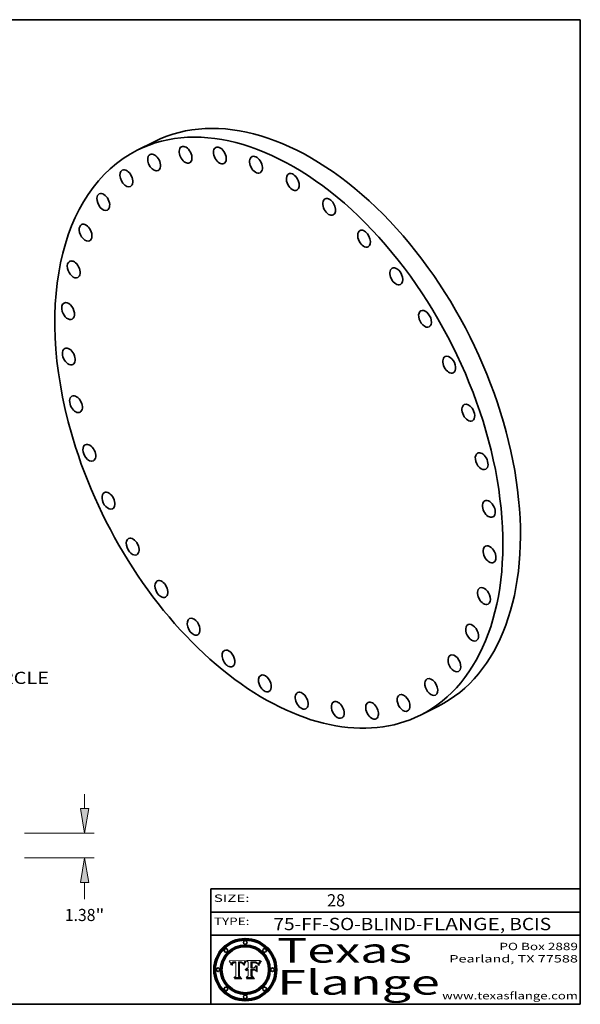
# Model space of a CAD drawing. Extents: x 0 to 10.8, y 0 to 8.2.
# Drawn here: x 6.2 to 10.8, y 0.2 to 8.2 of the extents above; entities that cross this region are included whole.
import ezdxf
from ezdxf.enums import TextEntityAlignment as Align

# ---------------------------------------------------------------- set-up
doc = ezdxf.new("R2010")
doc.units = 0
doc.header["$MEASUREMENT"] = 0
doc.layers.get('0').update_dxf_attribs({"lineweight": 13})
doc.layers.add('1', color=7, linetype='Continuous', lineweight=13)
doc.styles.get("Standard").update_dxf_attribs({"font": 'isocp.shx'})

# ---------------------------------------------------------------- blocks, each defined once
blk = doc.blocks.new('BLOCK1')
at = {"color": 7, "lineweight": 13, "ltscale": 0.03937}
for s, p, p2 in [('75-FF-SO-BLIND', (8.259048, 0.852291), (9.415999, 0.852291)), ('-', (9.417523, 0.852291), (9.465211, 0.852291)), ('FLANGE', (9.466734, 0.852291), (10.096753, 0.852291)), ('BCIS', (10.17358, 0.852291), (10.513267, 0.852291)), (', ', (10.098277, 0.852291), (10.172055, 0.852291))]:
    blk.add_text(s, height=0.1, dxfattribs=at).set_placement(p, p2, align=Align.FIT)
blk = doc.blocks.new('BLOCK2')
at = {"color": 7, "lineweight": 13, "ltscale": 0.03937}
blk.add_text('28', height=0.1, dxfattribs=at).set_placement((8.694115, 1.044883), (8.840148, 1.044883), align=Align.FIT)
blk = doc.blocks.new('BLOCK3')
at = {"color": 7, "lineweight": 13, "ltscale": 0.03937}
for s, p, p2 in [('PO Box 2889', (10.093103, 0.689966), (10.730818, 0.689966)), ('Pearland, TX 77588', (9.686702, 0.589966), (10.730818, 0.589966)), ('www.texasflange.com', (9.628644, 0.289966), (10.730818, 0.289966))]:
    blk.add_text(s, height=0.06, dxfattribs=at).set_placement(p, p2, align=Align.FIT)
blk = doc.blocks.new('BLOCK4')
at = {"color": 7, "lineweight": 13, "ltscale": 0.03937}
for s, p, p2 in [('Texas', (8.289209, 0.587871), (9.383692, 0.587871)), ('Flange', (8.289209, 0.327871), (9.608945, 0.327871))]:
    blk.add_text(s, height=0.2, dxfattribs=at).set_placement(p, p2, align=Align.FIT)
blk = doc.blocks.new('BLOCK5')
at = {"color": 7, "lineweight": 5, "ltscale": 0.00324}
blk.add_line((8.029831, 0.605292), (7.900255, 0.604209), dxfattribs=at)
at = {"color": 7, "lineweight": 5, "ltscale": 0.000103}
blk.add_line((7.900255, 0.604209), (7.902151, 0.600546), dxfattribs=at)
at = {"color": 7, "lineweight": 5, "ltscale": 0.0001}
blk.add_line((7.902151, 0.600546), (7.903945, 0.596951), dxfattribs=at)
at = {"color": 7, "lineweight": 5, "ltscale": 9.8e-05}
blk.add_line((7.903945, 0.596951), (7.905638, 0.593424), dxfattribs=at)
at = {"color": 7, "lineweight": 5, "ltscale": 9.5e-05}
for p, q in [((7.905638, 0.593424), (7.907229, 0.589967)), ((7.913659, 0.573722), (7.915938, 0.570681))]:
    blk.add_line(p, q, dxfattribs=at)
at = {"color": 7, "lineweight": 5, "ltscale": 9.3e-05}
blk.add_line((7.907229, 0.589967), (7.908719, 0.58658), dxfattribs=at)
at = {"color": 7, "lineweight": 5, "ltscale": 9e-05}
blk.add_line((7.908719, 0.58658), (7.910106, 0.583262), dxfattribs=at)
at = {"color": 7, "lineweight": 5, "ltscale": 8.7e-05}
blk.add_line((7.910106, 0.583262), (7.911392, 0.580013), dxfattribs=at)
at = {"color": 7, "lineweight": 5, "ltscale": 8.5e-05}
blk.add_line((7.911392, 0.580013), (7.912577, 0.576833), dxfattribs=at)
at = {"color": 7, "lineweight": 5, "ltscale": 8.2e-05}
blk.add_line((7.912577, 0.576833), (7.913659, 0.573722), dxfattribs=at)
at = {"color": 7, "lineweight": 5, "ltscale": 6.6e-05}
blk.add_line((7.915938, 0.570681), (7.916123, 0.573306), dxfattribs=at)
at = {"color": 7, "lineweight": 5, "ltscale": 6.2e-05}
for p, q in [((7.916123, 0.573306), (7.916418, 0.575775)), ((7.921734, 0.569565), (7.921454, 0.567111)), ((8.011871, 0.576531), (8.012525, 0.574142))]:
    blk.add_line(p, q, dxfattribs=at)
at = {"color": 7, "lineweight": 5, "ltscale": 5.9e-05}
for p, q in [((7.916418, 0.575775), (7.916824, 0.578087)), ((8.011163, 0.578771), (8.011871, 0.576531))]:
    blk.add_line(p, q, dxfattribs=at)
at = {"color": 7, "lineweight": 5, "ltscale": 5.5e-05}
for p, q in [((7.916824, 0.578087), (7.917339, 0.580242)), ((7.922543, 0.574013), (7.922096, 0.571866)), ((7.951177, 0.595142), (7.953361, 0.594908)), ((7.988236, 0.595943), (7.990431, 0.595799))]:
    blk.add_line(p, q, dxfattribs=at)
at = {"color": 7, "lineweight": 5, "ltscale": 5.2e-05}
for p, q in [((7.917339, 0.580242), (7.917966, 0.58224)), ((7.923073, 0.576006), (7.922543, 0.574013)), ((7.990431, 0.595799), (7.992506, 0.595562)), ((8.014802, 0.574562), (8.015467, 0.576534))]:
    blk.add_line(p, q, dxfattribs=at)
at = {"color": 7, "lineweight": 5, "ltscale": 5e-05}
for p, q in [((7.917966, 0.58224), (7.918703, 0.584081)), ((7.938912, 0.589269), (7.936934, 0.588921)), ((7.94287, 0.595557), (7.944881, 0.595532)), ((8.008726, 0.584579), (8.009591, 0.582795))]:
    blk.add_line(p, q, dxfattribs=at)
at = {"color": 7, "lineweight": 5, "ltscale": 4.7e-05}
for p, q in [((7.918703, 0.584081), (7.919549, 0.585767)), ((7.936934, 0.588921), (7.935095, 0.588473)), ((7.994457, 0.595229), (7.996287, 0.5948)), ((8.007806, 0.586212), (8.008726, 0.584579)), ((8.01683, 0.580272), (8.017528, 0.582038))]:
    blk.add_line(p, q, dxfattribs=at)
at = {"color": 7, "lineweight": 5, "ltscale": 4.5e-05}
for p, q in [((7.919549, 0.585767), (7.920506, 0.587294)), ((7.92513, 0.573132), (7.925573, 0.574872)), ((7.935095, 0.588473), (7.933397, 0.587925)), ((7.937799, 0.586203), (7.939577, 0.586511)), ((7.996287, 0.5948), (7.997995, 0.594276))]:
    blk.add_line(p, q, dxfattribs=at)
at = {"color": 7, "lineweight": 5, "ltscale": 4.3e-05}
for p, q in [((7.920506, 0.587294), (7.921574, 0.588665)), ((7.92516, 0.581064), (7.924381, 0.579533)), ((7.997995, 0.594276), (7.99958, 0.593658)), ((8.018954, 0.58536), (8.019684, 0.586917))]:
    blk.add_line(p, q, dxfattribs=at)
at = {"color": 7, "lineweight": 5, "ltscale": 7e-05}
blk.add_line((7.921454, 0.567111), (7.924266, 0.567111), dxfattribs=at)
at = {"color": 7, "lineweight": 5, "ltscale": 4.2e-05}
for p, q in [((7.921574, 0.588665), (7.922751, 0.58988)), ((7.922751, 0.58988), (7.924063, 0.590958)), ((7.925573, 0.574872), (7.926092, 0.57648)), ((7.933397, 0.587925), (7.931839, 0.587279)), ((7.936151, 0.585809), (7.937799, 0.586203)), ((8.00581, 0.589025), (8.006836, 0.587694)), ((8.019684, 0.586917), (8.020426, 0.588405))]:
    blk.add_line(p, q, dxfattribs=at)
at = {"color": 7, "lineweight": 5, "ltscale": 5.8e-05}
for p, q in [((7.922096, 0.571866), (7.921734, 0.569565)), ((7.985918, 0.595991), (7.988236, 0.595943))]:
    blk.add_line(p, q, dxfattribs=at)
at = {"color": 7, "lineweight": 5, "ltscale": 4.8e-05}
for p, q in [((7.923684, 0.577847), (7.923073, 0.576006)), ((7.924766, 0.571259), (7.92513, 0.573132)), ((7.927152, 0.592775), (7.92893, 0.593513)), ((7.939577, 0.586511), (7.941484, 0.58673))]:
    blk.add_line(p, q, dxfattribs=at)
at = {"color": 7, "lineweight": 5, "ltscale": 4.6e-05}
for p, q in [((7.924381, 0.579533), (7.923684, 0.577847)), ((7.92553, 0.591923), (7.927152, 0.592775)), ((8.017528, 0.582038), (8.018235, 0.583734))]:
    blk.add_line(p, q, dxfattribs=at)
at = {"color": 7, "lineweight": 5, "ltscale": 4.4e-05}
for p, q in [((7.924063, 0.590958), (7.92553, 0.591923)), ((8.006836, 0.587694), (8.007806, 0.586212)), ((8.018235, 0.583734), (8.018954, 0.58536)), ((8.029019, 0.60375), (8.029831, 0.605292))]:
    blk.add_line(p, q, dxfattribs=at)
at = {"color": 7, "lineweight": 5, "ltscale": 5.4e-05}
for p, q in [((7.924266, 0.567111), (7.924478, 0.569252)), ((7.930864, 0.594138), (7.932953, 0.594648)), ((7.943519, 0.58686), (7.945682, 0.586905)), ((7.949034, 0.595323), (7.951177, 0.595142)), ((8.014147, 0.572519), (8.014802, 0.574562))]:
    blk.add_line(p, q, dxfattribs=at)
at = {"color": 7, "lineweight": 5, "ltscale": 5.1e-05}
for p, q in [((7.924478, 0.569252), (7.924766, 0.571259)), ((7.92893, 0.593513), (7.930864, 0.594138)), ((7.941484, 0.58673), (7.943519, 0.58686)), ((7.944881, 0.595532), (7.946936, 0.595454)), ((8.015467, 0.576534), (8.016143, 0.578438))]:
    blk.add_line(p, q, dxfattribs=at)
at = {"color": 7, "lineweight": 5, "ltscale": 4.1e-05}
for p, q in [((7.926023, 0.582444), (7.92516, 0.581064)), ((7.99958, 0.593658), (8.001043, 0.592944))]:
    blk.add_line(p, q, dxfattribs=at)
at = {"color": 7, "lineweight": 5, "ltscale": 3.9e-05}
for p, q in [((7.926968, 0.58367), (7.926023, 0.582444)), ((8.001043, 0.592944), (8.002384, 0.592136))]:
    blk.add_line(p, q, dxfattribs=at)
at = {"color": 7, "lineweight": 5, "ltscale": 7.7e-05}
blk.add_line((7.926092, 0.57648), (7.92736, 0.579297), dxfattribs=at)
at = {"color": 7, "lineweight": 5, "ltscale": 7.4e-05}
blk.add_line((7.929138, 0.585687), (7.926968, 0.58367), dxfattribs=at)
at = {"color": 7, "lineweight": 5, "ltscale": 6.9e-05}
for p, q in [((7.92736, 0.579297), (7.928935, 0.581582)), ((7.930843, 0.583356), (7.93324, 0.584759))]:
    blk.add_line(p, q, dxfattribs=at)
at = {"color": 7, "lineweight": 5, "ltscale": 6.5e-05}
blk.add_line((7.928935, 0.581582), (7.930843, 0.583356), dxfattribs=at)
at = {"color": 7, "lineweight": 5, "ltscale": 3.8e-05}
for p, q in [((7.930418, 0.586532), (7.929138, 0.585687)), ((7.93324, 0.584759), (7.93463, 0.585327)), ((8.002384, 0.592136), (8.003601, 0.591231)), ((8.003601, 0.591231), (8.004733, 0.590204))]:
    blk.add_line(p, q, dxfattribs=at)
at = {"color": 7, "lineweight": 5, "ltscale": 4e-05}
for p, q in [((7.931839, 0.587279), (7.930418, 0.586532)), ((7.93463, 0.585327), (7.936151, 0.585809)), ((8.004733, 0.590204), (8.00581, 0.589025)), ((8.020426, 0.588405), (8.021177, 0.589826))]:
    blk.add_line(p, q, dxfattribs=at)
at = {"color": 7, "lineweight": 5, "ltscale": 5.7e-05}
for p, q in [((7.932953, 0.594648), (7.9352, 0.595046)), ((7.943286, 0.589667), (7.941029, 0.589518)), ((8.012525, 0.574142), (8.014147, 0.572519))]:
    blk.add_line(p, q, dxfattribs=at)
at = {"color": 7, "lineweight": 5, "ltscale": 6e-05}
for p, q in [((7.9352, 0.595046), (7.9376, 0.595331)), ((7.945682, 0.589716), (7.943286, 0.589667))]:
    blk.add_line(p, q, dxfattribs=at)
at = {"color": 7, "lineweight": 5, "ltscale": 6.4e-05}
blk.add_line((7.9376, 0.595331), (7.940158, 0.5955), dxfattribs=at)
at = {"color": 7, "lineweight": 5, "ltscale": 5.3e-05}
for p, q in [((7.941029, 0.589518), (7.938912, 0.589269)), ((7.946936, 0.595454), (7.949034, 0.595323)), ((8.009591, 0.582795), (8.010404, 0.580859))]:
    blk.add_line(p, q, dxfattribs=at)
at = {"color": 7, "lineweight": 5, "ltscale": 6.8e-05}
blk.add_line((7.940158, 0.5955), (7.94287, 0.595557), dxfattribs=at)
at = {"color": 7, "lineweight": 5, "ltscale": 0.000162}
blk.add_line((7.952171, 0.589608), (7.945682, 0.589716), dxfattribs=at)
at = {"color": 7, "lineweight": 5, "ltscale": 0.000192}
blk.add_line((7.945682, 0.586905), (7.953361, 0.586796), dxfattribs=at)
at = {"color": 7, "lineweight": 5, "ltscale": 0.000136}
blk.add_line((7.953361, 0.594908), (7.952171, 0.589608), dxfattribs=at)
at = {"color": 7, "lineweight": 5, "ltscale": 0.00269}
blk.add_line((7.953361, 0.586796), (7.953361, 0.479178), dxfattribs=at)
at = {"color": 7, "lineweight": 5, "ltscale": 0.002931}
blk.add_line((7.974885, 0.478313), (7.976183, 0.595557), dxfattribs=at)
at = {"color": 7, "lineweight": 5, "ltscale": 4.9e-05}
for p, q in [((7.976183, 0.595557), (7.97813, 0.595713)), ((7.97813, 0.595713), (7.980077, 0.595835)), ((7.980077, 0.595835), (7.982024, 0.59592)), ((7.982024, 0.59592), (7.983971, 0.595973)), ((7.983971, 0.595973), (7.985918, 0.595991)), ((7.992506, 0.595562), (7.994457, 0.595229)), ((8.016143, 0.578438), (8.01683, 0.580272))]:
    blk.add_line(p, q, dxfattribs=at)
at = {"color": 7, "lineweight": 5, "ltscale": 5.6e-05}
blk.add_line((8.010404, 0.580859), (8.011163, 0.578771), dxfattribs=at)
at = {"color": 7, "lineweight": 5, "ltscale": 0.0004}
blk.add_line((8.021177, 0.589826), (8.029019, 0.60375), dxfattribs=at)
at = {"color": 7, "lineweight": 5, "ltscale": 0.000493}
blk.add_line((7.953361, 0.479178), (7.93822, 0.466523), dxfattribs=at)
at = {"color": 7, "lineweight": 5, "ltscale": 0.001236}
blk.add_line((7.93822, 0.466523), (7.987647, 0.466523), dxfattribs=at)
at = {"color": 7, "lineweight": 5, "ltscale": 0.000434}
blk.add_line((7.987647, 0.466523), (7.974885, 0.478313), dxfattribs=at)
blk = doc.blocks.new('BLOCK6')
at = {"color": 7, "lineweight": 5, "ltscale": 0.000505}
blk.add_line((8.03978, 0.605292), (8.054382, 0.591339), dxfattribs=at)
at = {"color": 7, "lineweight": 5, "ltscale": 0.002807}
blk.add_line((8.152051, 0.605292), (8.03978, 0.605292), dxfattribs=at)
at = {"color": 7, "lineweight": 5, "ltscale": 0.001141}
blk.add_line((8.054382, 0.591339), (8.054382, 0.545696), dxfattribs=at)
at = {"color": 7, "lineweight": 5, "ltscale": 0.001265}
blk.add_line((8.076014, 0.545696), (8.076014, 0.596315), dxfattribs=at)
at = {"color": 7, "lineweight": 5, "ltscale": 0.0001}
blk.add_line((8.076014, 0.596315), (8.080016, 0.596207), dxfattribs=at)
at = {"color": 7, "lineweight": 5, "ltscale": 0.000262}
blk.add_line((8.080016, 0.596207), (8.090507, 0.596099), dxfattribs=at)
at = {"color": 7, "lineweight": 5, "ltscale": 7.8e-05}
for p, q in [((8.085749, 0.590474), (8.082612, 0.590366)), ((8.117954, 0.587933), (8.115029, 0.588965))]:
    blk.add_line(p, q, dxfattribs=at)
at = {"color": 7, "lineweight": 5, "ltscale": 0.001117}
blk.add_line((8.082612, 0.590366), (8.082612, 0.545696), dxfattribs=at)
at = {"color": 7, "lineweight": 5, "ltscale": 6.7e-05}
for p, q in [((8.085316, 0.587445), (8.087994, 0.58764)), ((8.120915, 0.584246), (8.123219, 0.582873)), ((8.036938, 0.537626), (8.03538, 0.535451)), ((8.043013, 0.542615), (8.040755, 0.541208))]:
    blk.add_line(p, q, dxfattribs=at)
at = {"color": 7, "lineweight": 5, "ltscale": 0.001044}
blk.add_line((8.085316, 0.545696), (8.085316, 0.587445), dxfattribs=at)
at = {"color": 7, "lineweight": 5, "ltscale": 6.8e-05}
for p, q in [((8.088465, 0.590591), (8.085749, 0.590474)), ((8.122807, 0.58518), (8.120546, 0.586671))]:
    blk.add_line(p, q, dxfattribs=at)
at = {"color": 7, "lineweight": 5, "ltscale": 6.3e-05}
for p, q in [((8.087994, 0.58764), (8.090491, 0.587792)), ((8.09689, 0.587987), (8.099417, 0.587969)), ((8.126338, 0.581511), (8.124737, 0.583461)), ((8.127607, 0.579333), (8.126338, 0.581511))]:
    blk.add_line(p, q, dxfattribs=at)
at = {"color": 7, "lineweight": 5, "ltscale": 7e-05}
for p, q in [((8.091251, 0.590682), (8.088465, 0.590591)), ((8.130044, 0.580736), (8.131463, 0.578313))]:
    blk.add_line(p, q, dxfattribs=at)
at = {"color": 7, "lineweight": 5, "ltscale": 5.8e-05}
for p, q in [((8.090491, 0.587792), (8.092805, 0.5879)), ((8.110827, 0.595125), (8.113085, 0.594648)), ((8.134311, 0.572844), (8.135177, 0.575007))]:
    blk.add_line(p, q, dxfattribs=at)
at = {"color": 7, "lineweight": 5, "ltscale": 0.000154}
blk.add_line((8.090507, 0.596099), (8.096672, 0.596207), dxfattribs=at)
at = {"color": 7, "lineweight": 5, "ltscale": 7.1e-05}
for p, q in [((8.094107, 0.590747), (8.091251, 0.590682)), ((8.102909, 0.596033), (8.10574, 0.595817)), ((8.113329, 0.586844), (8.116087, 0.586202)), ((8.140617, 0.587735), (8.14189, 0.590261))]:
    blk.add_line(p, q, dxfattribs=at)
at = {"color": 7, "lineweight": 5, "ltscale": 5.3e-05}
for p, q in [((8.092805, 0.5879), (8.094938, 0.587964)), ((8.104068, 0.587826), (8.106191, 0.5877)), ((8.124398, 0.58835), (8.125804, 0.586758)), ((8.136889, 0.57926), (8.137697, 0.581201))]:
    blk.add_line(p, q, dxfattribs=at)
at = {"color": 7, "lineweight": 5, "ltscale": 7.3e-05}
blk.add_line((8.097032, 0.590786), (8.094107, 0.590747), dxfattribs=at)
at = {"color": 7, "lineweight": 5, "ltscale": 4.9e-05}
for p, q in [((8.094938, 0.587964), (8.09689, 0.587987)), ((8.122994, 0.589734), (8.124398, 0.58835)), ((8.137697, 0.581201), (8.138474, 0.583019)), ((8.148372, 0.600311), (8.149522, 0.601895)), ((8.038381, 0.532799), (8.04004, 0.533868)), ((8.047222, 0.536498), (8.049152, 0.536744)), ((8.052347, 0.531458), (8.050394, 0.531249))]:
    blk.add_line(p, q, dxfattribs=at)
at = {"color": 7, "lineweight": 5, "ltscale": 8e-05}
for p, q in [((8.096672, 0.596207), (8.099887, 0.596163)), ((8.054382, 0.545696), (8.051189, 0.545309))]:
    blk.add_line(p, q, dxfattribs=at)
at = {"color": 7, "lineweight": 5, "ltscale": 7.5e-05}
for p, q in [((8.100026, 0.590798), (8.097032, 0.590786)), ((8.131463, 0.578313), (8.132887, 0.575682))]:
    blk.add_line(p, q, dxfattribs=at)
at = {"color": 7, "lineweight": 5, "ltscale": 6e-05}
blk.add_line((8.099417, 0.587969), (8.101811, 0.587915), dxfattribs=at)
at = {"color": 7, "lineweight": 5, "ltscale": 7.6e-05}
for p, q in [((8.099887, 0.596163), (8.102909, 0.596033)), ((8.051189, 0.545309), (8.048231, 0.544665))]:
    blk.add_line(p, q, dxfattribs=at)
at = {"color": 7, "lineweight": 5, "ltscale": 0.000106}
blk.add_line((8.104273, 0.590684), (8.100026, 0.590798), dxfattribs=at)
at = {"color": 7, "lineweight": 5, "ltscale": 0.000629}
blk.add_line((8.118953, 0.563975), (8.101647, 0.545696), dxfattribs=at)
at = {"color": 7, "lineweight": 5, "ltscale": 5.6e-05}
for p, q in [((8.101811, 0.587915), (8.104068, 0.587826)), ((8.136049, 0.577196), (8.136889, 0.57926))]:
    blk.add_line(p, q, dxfattribs=at)
at = {"color": 7, "lineweight": 5, "ltscale": 9.8e-05}
blk.add_line((8.108189, 0.59034), (8.104273, 0.590684), dxfattribs=at)
at = {"color": 7, "lineweight": 5, "ltscale": 6.6e-05}
for p, q in [((8.10574, 0.595817), (8.108379, 0.595514)), ((8.118538, 0.585356), (8.120915, 0.584246)), ((8.128628, 0.582951), (8.130044, 0.580736)), ((8.03873, 0.539544), (8.036938, 0.537626)), ((8.040755, 0.541208), (8.03873, 0.539544))]:
    blk.add_line(p, q, dxfattribs=at)
at = {"color": 7, "lineweight": 5, "ltscale": 5e-05}
for p, q in [((8.106191, 0.5877), (8.108179, 0.58754)), ((8.11515, 0.594086), (8.117024, 0.593438)), ((8.049152, 0.536744), (8.051138, 0.536826))]:
    blk.add_line(p, q, dxfattribs=at)
at = {"color": 7, "lineweight": 5, "ltscale": 4.7e-05}
for p, q in [((8.108179, 0.58754), (8.110031, 0.587343)), ((8.032967, 0.530337), (8.033725, 0.528606))]:
    blk.add_line(p, q, dxfattribs=at)
at = {"color": 7, "lineweight": 5, "ltscale": 9.1e-05}
blk.add_line((8.111775, 0.589767), (8.108189, 0.59034), dxfattribs=at)
at = {"color": 7, "lineweight": 5, "ltscale": 6.2e-05}
blk.add_line((8.108379, 0.595514), (8.110827, 0.595125), dxfattribs=at)
at = {"color": 7, "lineweight": 5, "ltscale": 4.3e-05}
for p, q in [((8.110031, 0.587343), (8.111747, 0.587112)), ((8.118707, 0.592701), (8.120198, 0.591881)), ((8.120198, 0.591881), (8.121594, 0.59091)), ((8.13922, 0.584714), (8.139935, 0.586286))]:
    blk.add_line(p, q, dxfattribs=at)
at = {"color": 7, "lineweight": 5, "ltscale": 4e-05}
for p, q in [((8.111747, 0.587112), (8.113329, 0.586844)), ((8.139935, 0.586286), (8.140617, 0.587735)), ((8.045129, 0.526349), (8.046567, 0.527039)), ((8.046567, 0.527039), (8.048048, 0.527603)), ((8.048048, 0.527603), (8.049571, 0.528042)), ((8.049571, 0.528042), (8.051134, 0.528356)), ((8.051134, 0.528356), (8.052737, 0.528543)), ((8.052773, 0.536748), (8.054382, 0.53661))]:
    blk.add_line(p, q, dxfattribs=at)
at = {"color": 7, "lineweight": 5, "ltscale": 8.4e-05}
blk.add_line((8.115029, 0.588965), (8.111775, 0.589767), dxfattribs=at)
at = {"color": 7, "lineweight": 5, "ltscale": 5.4e-05}
for p, q in [((8.113085, 0.594648), (8.11515, 0.594086)), ((8.150747, 0.603555), (8.152051, 0.605292)), ((8.033725, 0.528606), (8.035222, 0.530168))]:
    blk.add_line(p, q, dxfattribs=at)
at = {"color": 7, "lineweight": 5, "ltscale": 6.5e-05}
for p, q in [((8.116087, 0.586202), (8.118538, 0.585356)), ((8.124737, 0.583461), (8.122807, 0.58518))]:
    blk.add_line(p, q, dxfattribs=at)
at = {"color": 7, "lineweight": 5, "ltscale": 4.6e-05}
for p, q in [((8.117024, 0.593438), (8.118707, 0.592701)), ((8.121594, 0.59091), (8.122994, 0.589734)), ((8.138474, 0.583019), (8.13922, 0.584714)), ((8.1473, 0.598802), (8.148372, 0.600311)), ((8.039021, 0.52592), (8.037725, 0.524604)), ((8.048522, 0.530904), (8.046733, 0.53042))]:
    blk.add_line(p, q, dxfattribs=at)
at = {"color": 7, "lineweight": 5, "ltscale": 7.2e-05}
for p, q in [((8.120546, 0.586671), (8.117954, 0.587933)), ((8.125449, 0.581235), (8.127607, 0.579333)), ((8.034058, 0.533022), (8.032967, 0.530337)), ((8.048231, 0.544665), (8.045504, 0.543768))]:
    blk.add_line(p, q, dxfattribs=at)
at = {"color": 7, "lineweight": 5, "ltscale": 0.001133}
blk.add_line((8.118953, 0.518655), (8.118953, 0.563975), dxfattribs=at)
at = {"color": 7, "lineweight": 5, "ltscale": 6.9e-05}
for p, q in [((8.123219, 0.582873), (8.125449, 0.581235)), ((8.143089, 0.592394), (8.144543, 0.594729)), ((8.03538, 0.535451), (8.034058, 0.533022)), ((8.045504, 0.543768), (8.043013, 0.542615))]:
    blk.add_line(p, q, dxfattribs=at)
at = {"color": 7, "lineweight": 5, "ltscale": 5.7e-05}
blk.add_line((8.125804, 0.586758), (8.127215, 0.584958), dxfattribs=at)
at = {"color": 7, "lineweight": 5, "ltscale": 6.1e-05}
for p, q in [((8.127215, 0.584958), (8.128628, 0.582951)), ((8.14189, 0.590261), (8.143089, 0.592394))]:
    blk.add_line(p, q, dxfattribs=at)
at = {"color": 7, "lineweight": 5, "ltscale": 7.9e-05}
blk.add_line((8.132887, 0.575682), (8.134311, 0.572844), dxfattribs=at)
at = {"color": 7, "lineweight": 5, "ltscale": 5.9e-05}
blk.add_line((8.135177, 0.575007), (8.136049, 0.577196), dxfattribs=at)
at = {"color": 7, "lineweight": 5, "ltscale": 3.8e-05}
blk.add_line((8.144543, 0.594729), (8.145386, 0.596012), dxfattribs=at)
at = {"color": 7, "lineweight": 5, "ltscale": 4.1e-05}
for p, q in [((8.145386, 0.596012), (8.146304, 0.597369)), ((8.042372, 0.524592), (8.04373, 0.525533)), ((8.04373, 0.525533), (8.045129, 0.526349)), ((8.051138, 0.536826), (8.052773, 0.536748)), ((8.052737, 0.528543), (8.054382, 0.528606))]:
    blk.add_line(p, q, dxfattribs=at)
at = {"color": 7, "lineweight": 5, "ltscale": 4.4e-05}
for p, q in [((8.146304, 0.597369), (8.1473, 0.598802)), ((8.03978, 0.522333), (8.041057, 0.523526))]:
    blk.add_line(p, q, dxfattribs=at)
at = {"color": 7, "lineweight": 5, "ltscale": 5.2e-05}
for p, q in [((8.149522, 0.601895), (8.150747, 0.603555)), ((8.035222, 0.530168), (8.036774, 0.531566))]:
    blk.add_line(p, q, dxfattribs=at)
at = {"color": 7, "lineweight": 5, "ltscale": 0.000564}
blk.add_line((8.054382, 0.482097), (8.036753, 0.468038), dxfattribs=at)
at = {"color": 7, "lineweight": 5, "ltscale": 5.1e-05}
for p, q in [((8.036774, 0.531566), (8.038381, 0.532799)), ((8.054382, 0.531527), (8.052347, 0.531458))]:
    blk.add_line(p, q, dxfattribs=at)
at = {"color": 7, "lineweight": 5, "ltscale": 7.7e-05}
blk.add_line((8.037725, 0.524604), (8.03978, 0.522333), dxfattribs=at)
at = {"color": 7, "lineweight": 5, "ltscale": 4.5e-05}
for p, q in [((8.0404, 0.527097), (8.039021, 0.52592)), ((8.041859, 0.528135), (8.0404, 0.527097)), ((8.043403, 0.529035), (8.041859, 0.528135)), ((8.045027, 0.529796), (8.043403, 0.529035)), ((8.046733, 0.53042), (8.045027, 0.529796))]:
    blk.add_line(p, q, dxfattribs=at)
at = {"color": 7, "lineweight": 5, "ltscale": 4.8e-05}
for p, q in [((8.04004, 0.533868), (8.041754, 0.534771)), ((8.041754, 0.534771), (8.043522, 0.535512)), ((8.043522, 0.535512), (8.045345, 0.536087)), ((8.045345, 0.536087), (8.047222, 0.536498)), ((8.050394, 0.531249), (8.048522, 0.530904))]:
    blk.add_line(p, q, dxfattribs=at)
at = {"color": 7, "lineweight": 5, "ltscale": 4.2e-05}
blk.add_line((8.041057, 0.523526), (8.042372, 0.524592), dxfattribs=at)
at = {"color": 7, "lineweight": 5, "ltscale": 0.000127}
blk.add_line((8.054382, 0.53661), (8.054382, 0.531527), dxfattribs=at)
at = {"color": 7, "lineweight": 5, "ltscale": 0.001163}
blk.add_line((8.054382, 0.528606), (8.054382, 0.482097), dxfattribs=at)
at = {"color": 7, "lineweight": 5, "ltscale": 0.000165}
blk.add_line((8.082612, 0.545696), (8.076014, 0.545696), dxfattribs=at)
at = {"color": 7, "lineweight": 5, "ltscale": 0.001363}
blk.add_line((8.076014, 0.482097), (8.076014, 0.53661), dxfattribs=at)
at = {"color": 7, "lineweight": 5, "ltscale": 0.000619}
blk.add_line((8.076014, 0.53661), (8.100782, 0.53661), dxfattribs=at)
at = {"color": 7, "lineweight": 5, "ltscale": 0.000493}
blk.add_line((8.089859, 0.468038), (8.076014, 0.482097), dxfattribs=at)
at = {"color": 7, "lineweight": 5, "ltscale": 0.000408}
blk.add_line((8.101647, 0.545696), (8.085316, 0.545696), dxfattribs=at)
at = {"color": 7, "lineweight": 5, "ltscale": 0.000639}
blk.add_line((8.100782, 0.53661), (8.118953, 0.518655), dxfattribs=at)
at = {"color": 7, "lineweight": 5, "ltscale": 0.001328}
blk.add_line((8.036753, 0.468038), (8.089859, 0.468038), dxfattribs=at)
blk = doc.blocks.new('BLOCK10')
at = {"color": 172, "lineweight": 13, "ltscale": 0.03937}
for p, q in [((-8.560554, 12.483146), (8.560555, -12.483146)), ((9.331725, -13.607679), (10.945159, -15.960416)), ((10.945159, -15.960416), (12.104195, -15.960416))]:
    blk.add_line(p, q, dxfattribs=at)
for points in [[(-8.373133, 12.611674), (-9.331725, 13.607679), (-8.747976, 12.354617)], [(8.373133, -12.611674), (9.331725, -13.607679), (8.747976, -12.354617)]]:
    blk.add_lwpolyline(points, close=True, dxfattribs=at)
for start, end in [(122.576965, 163.945386), (196.054628, 306.30527)]:
    blk.add_arc((0, 0), 16.5, start, end, dxfattribs=at)
for points in [[(-8.373133, 12.611674), (-9.331725, 13.607679), (-8.373133, 12.611674), (-8.747976, 12.354617)], [(8.373133, -12.611674), (9.331725, -13.607679), (8.373133, -12.611674), (8.747976, -12.354617)]]:
    blk.add_solid(points, dxfattribs=at)
for s, p, p2 in [('%%c', (12.649624, -16.295941), (13.320674, -16.295941)), ('33', (14.00246, -16.295941), (14.972183, -16.295941)), ('"', (14.972185, -16.295941), (15.464287, -16.295941)), ('BOLT CIRCLE', (12.649624, -17.36962), (19.387271, -17.36962))]:
    blk.add_text(s, height=0.671049, dxfattribs=at).set_placement(p, p2, align=Align.FIT)
blk = doc.blocks.new('BLOCK15')
at = {"color": 172, "lineweight": 13, "ltscale": 0.019595}
blk.add_line((21.359544, 2.743553), (21.359544, 3.527358), dxfattribs=at)
at = {"color": 172, "lineweight": 13, "ltscale": 0.03937}
for p, q in [((18.036839, 1.38), (21.896384, 1.38)), ((18.036839, 0), (21.896384, 0)), ((21.359544, -2.278927), (21.359544, -1.363553))]:
    blk.add_line(p, q, dxfattribs=at)
for points in [[(21.132284, 2.743553), (21.359544, 1.38), (21.586801, 2.743553)], [(21.586801, -1.363553), (21.359544, 0), (21.132284, -1.363553)]]:
    blk.add_lwpolyline(points, close=True, dxfattribs=at)
for points in [[(21.132284, 2.743553), (21.359544, 1.38), (21.132284, 2.743553), (21.586801, 2.743553)], [(21.586801, -1.363553), (21.359544, 0), (21.586801, -1.363553), (21.132284, -1.363553)]]:
    blk.add_solid(points, dxfattribs=at)
for s, p, p2 in [('1.38', (20.264984, -3.495406), (21.962002, -3.495406)), ('"', (21.962002, -3.495406), (22.454103, -3.495406))]:
    blk.add_text(s, height=0.671049, dxfattribs=at).set_placement(p, p2, align=Align.FIT)

msp = doc.modelspace()

# ---------------------------------------------------------------- linework, layer by layer
at = {"color": 7, "lineweight": 35, "ltscale": 0.003993}
for p, q in [((7.296044, 7.26103), (7.153233, 7.189533)), ((9.594298, 2.670646), (9.451487, 2.599149))]:
    msp.add_line(p, q, dxfattribs=at)
at = {"color": 7, "lineweight": 13, "ltscale": 0.03937}
for points in [[(8.029831, 0.605292), (8.029019, 0.60375), (8.021177, 0.589826), (8.020426, 0.588405), (8.019684, 0.586917), (8.018954, 0.58536), (8.018235, 0.583734), (8.017528, 0.582038), (8.01683, 0.580272), (8.016143, 0.578438), (8.015467, 0.576534), (8.014802, 0.574562), (8.014147, 0.572519), (8.012525, 0.574142), (8.011871, 0.576531), (8.011163, 0.578771), (8.010404, 0.580859), (8.009591, 0.582795), (8.008726, 0.584579), (8.007806, 0.586212), (8.006836, 0.587694), (8.00581, 0.589025), (8.004733, 0.590204), (8.003601, 0.591231), (8.002384, 0.592136), (8.001043, 0.592944), (7.99958, 0.593658), (7.997995, 0.594276), (7.996287, 0.5948), (7.994457, 0.595229), (7.992506, 0.595562), (7.990431, 0.595799), (7.988236, 0.595943), (7.985918, 0.595991), (7.983971, 0.595973), (7.982024, 0.59592), (7.980077, 0.595835), (7.97813, 0.595713), (7.976183, 0.595557), (7.974885, 0.478313), (7.987647, 0.466523), (7.93822, 0.466523), (7.953361, 0.479178), (7.953361, 0.586796), (7.945682, 0.586905), (7.943519, 0.58686), (7.941484, 0.58673), (7.939577, 0.586511), (7.937799, 0.586203), (7.936151, 0.585809), (7.93463, 0.585327), (7.93324, 0.584759), (7.930843, 0.583356), (7.928935, 0.581582), (7.92736, 0.579297), (7.926092, 0.57648), (7.925573, 0.574872), (7.92513, 0.573132), (7.924766, 0.571259), (7.924478, 0.569252), (7.924266, 0.567111), (7.921454, 0.567111), (7.921734, 0.569565), (7.922096, 0.571866), (7.922543, 0.574013), (7.923073, 0.576006), (7.923684, 0.577847), (7.924381, 0.579533), (7.92516, 0.581064), (7.926023, 0.582444), (7.926968, 0.58367), (7.929138, 0.585687), (7.930418, 0.586532), (7.931839, 0.587279), (7.933397, 0.587925), (7.935095, 0.588473), (7.936934, 0.588921), (7.938912, 0.589269), (7.941029, 0.589518), (7.943286, 0.589667), (7.945682, 0.589716), (7.952171, 0.589608), (7.953361, 0.594908), (7.951177, 0.595142), (7.949034, 0.595323), (7.946936, 0.595454), (7.944881, 0.595532), (7.94287, 0.595557), (7.940158, 0.5955), (7.9376, 0.595331), (7.9352, 0.595046), (7.932953, 0.594648), (7.930864, 0.594138), (7.92893, 0.593513), (7.927152, 0.592775), (7.92553, 0.591923), (7.924063, 0.590958), (7.922751, 0.58988), (7.921574, 0.588665), (7.920506, 0.587294), (7.919549, 0.585767), (7.918703, 0.584081), (7.917966, 0.58224), (7.917339, 0.580242), (7.916824, 0.578087), (7.916418, 0.575775), (7.916123, 0.573306), (7.915938, 0.570681), (7.913659, 0.573722), (7.912577, 0.576833), (7.911392, 0.580013), (7.910106, 0.583262), (7.908719, 0.58658), (7.907229, 0.589967), (7.905638, 0.593424), (7.903945, 0.596951), (7.902151, 0.600546), (7.900255, 0.604209)], [(8.007766, 0.581604), (8.006072, 0.582632), (8.004322, 0.583551), (8.002516, 0.584363), (8.000652, 0.585066), (7.998734, 0.58566), (7.996758, 0.586148), (7.994728, 0.586526), (7.992641, 0.586796), (7.990496, 0.586959), (7.988297, 0.587013), (7.986785, 0.586983), (7.985234, 0.586896), (7.983644, 0.586751), (7.983538, 0.477987), (8.000735, 0.457653), (7.945466, 0.457653), (7.942978, 0.460574), (7.994786, 0.460574), (7.980293, 0.477123), (7.980293, 0.589826), (7.986134, 0.589934), (7.988171, 0.589916), (7.990086, 0.589866), (7.991879, 0.589782), (7.993549, 0.589665), (7.995098, 0.589514), (7.997828, 0.589112), (8.000069, 0.588575), (8.001862, 0.587888), (8.003455, 0.586953), (8.004886, 0.585755), (8.006157, 0.584294), (8.007269, 0.582567)], [(8.036644, 0.598478), (8.035144, 0.596448), (8.033629, 0.594168), (8.032099, 0.591638), (8.030552, 0.588855), (8.028992, 0.585822), (8.027416, 0.582539), (8.025824, 0.579005), (8.024219, 0.575219), (8.022597, 0.571182), (8.020961, 0.566895), (8.018149, 0.567869), (8.020069, 0.573183), (8.021652, 0.577253), (8.023227, 0.581049), (8.024791, 0.584573), (8.026342, 0.587825), (8.027884, 0.590802), (8.029413, 0.593508), (8.030933, 0.595943), (8.032442, 0.598104), (8.03394, 0.599991)], [(8.03978, 0.605292), (8.152051, 0.605292), (8.150747, 0.603555), (8.149522, 0.601895), (8.148372, 0.600311), (8.1473, 0.598802), (8.146304, 0.597369), (8.145386, 0.596012), (8.144543, 0.594729), (8.143089, 0.592394), (8.14189, 0.590261), (8.140617, 0.587735), (8.139935, 0.586286), (8.13922, 0.584714), (8.138474, 0.583019), (8.137697, 0.581201), (8.136889, 0.57926), (8.136049, 0.577196), (8.135177, 0.575007), (8.134311, 0.572844), (8.132887, 0.575682), (8.131463, 0.578313), (8.130044, 0.580736), (8.128628, 0.582951), (8.127215, 0.584958), (8.125804, 0.586758), (8.124398, 0.58835), (8.122994, 0.589734), (8.121594, 0.59091), (8.120198, 0.591881), (8.118707, 0.592701), (8.117024, 0.593438), (8.11515, 0.594086), (8.113085, 0.594648), (8.110827, 0.595125), (8.108379, 0.595514), (8.10574, 0.595817), (8.102909, 0.596033), (8.099887, 0.596163), (8.096672, 0.596207), (8.090507, 0.596099), (8.080016, 0.596207), (8.076014, 0.596315), (8.076014, 0.545696), (8.082612, 0.545696), (8.082612, 0.590366), (8.085749, 0.590474), (8.088465, 0.590591), (8.091251, 0.590682), (8.094107, 0.590747), (8.097032, 0.590786), (8.100026, 0.590798), (8.104273, 0.590684), (8.108189, 0.59034), (8.111775, 0.589767), (8.115029, 0.588965), (8.117954, 0.587933), (8.120546, 0.586671), (8.122807, 0.58518), (8.124737, 0.583461), (8.126338, 0.581511), (8.127607, 0.579333), (8.125449, 0.581235), (8.123219, 0.582873), (8.120915, 0.584246), (8.118538, 0.585356), (8.116087, 0.586202), (8.113329, 0.586844), (8.111747, 0.587112), (8.110031, 0.587343), (8.108179, 0.58754), (8.106191, 0.5877), (8.104068, 0.587826), (8.101811, 0.587915), (8.099417, 0.587969), (8.09689, 0.587987), (8.094938, 0.587964), (8.092805, 0.5879), (8.090491, 0.587792), (8.087994, 0.58764), (8.085316, 0.587445), (8.085316, 0.545696), (8.101647, 0.545696), (8.118953, 0.563975), (8.118953, 0.518655), (8.100782, 0.53661), (8.076014, 0.53661), (8.076014, 0.482097), (8.089859, 0.468038), (8.036753, 0.468038), (8.054382, 0.482097), (8.054382, 0.528606), (8.052737, 0.528543), (8.051134, 0.528356), (8.049571, 0.528042), (8.048048, 0.527603), (8.046567, 0.527039), (8.045129, 0.526349), (8.04373, 0.525533), (8.042372, 0.524592), (8.041057, 0.523526), (8.03978, 0.522333), (8.037725, 0.524604), (8.039021, 0.52592), (8.0404, 0.527097), (8.041859, 0.528135), (8.043403, 0.529035), (8.045027, 0.529796), (8.046733, 0.53042), (8.048522, 0.530904), (8.050394, 0.531249), (8.052347, 0.531458), (8.054382, 0.531527), (8.054382, 0.53661), (8.052773, 0.536748), (8.051138, 0.536826), (8.049152, 0.536744), (8.047222, 0.536498), (8.045345, 0.536087), (8.043522, 0.535512), (8.041754, 0.534771), (8.04004, 0.533868), (8.038381, 0.532799), (8.036774, 0.531566), (8.035222, 0.530168), (8.033725, 0.528606), (8.032967, 0.530337), (8.034058, 0.533022), (8.03538, 0.535451), (8.036938, 0.537626), (8.03873, 0.539544), (8.040755, 0.541208), (8.043013, 0.542615), (8.045504, 0.543768), (8.048231, 0.544665), (8.051189, 0.545309), (8.054382, 0.545696), (8.054382, 0.591339)], [(8.126849, 0.560189), (8.126849, 0.513464), (8.124036, 0.515087), (8.124036, 0.561812)], [(8.160271, 0.598694), (8.157292, 0.595112), (8.154542, 0.59159), (8.152022, 0.588129), (8.149732, 0.584729), (8.147671, 0.581388), (8.145838, 0.578109), (8.144234, 0.57489), (8.142862, 0.571733), (8.141717, 0.568634), (8.140802, 0.565596), (8.138531, 0.567111), (8.139469, 0.570503), (8.140637, 0.573882), (8.142038, 0.577251), (8.14367, 0.58061), (8.145533, 0.583958), (8.147629, 0.587294), (8.149955, 0.590619), (8.152513, 0.593936), (8.155303, 0.597239), (8.158324, 0.600533)], [(8.107488, 0.527525), (8.085316, 0.527525), (8.085316, 0.481233), (8.104352, 0.457653), (8.041727, 0.457653), (8.039024, 0.460574), (8.098295, 0.460574), (8.082612, 0.479934), (8.082612, 0.530445), (8.104352, 0.530445)]]:
    msp.add_lwpolyline(points, close=True, dxfattribs=at)
at = {"color": 7, "lineweight": 70, "ltscale": 0.03937}
for radius in [0.2475, 0.195]:
    msp.add_circle((8.029755, 0.53125), radius, dxfattribs=at)
at = {"color": 7, "lineweight": 35, "ltscale": 0.03937}
for centre in [(8.029755, 0.7525), (7.873308, 0.687697), (8.186202, 0.687697), (7.808505, 0.53125), (8.251005, 0.53125), (7.873308, 0.374803), (8.029755, 0.31), (8.186202, 0.374803)]:
    msp.add_circle(centre, 0.015, dxfattribs=at)
for centre, major_axis, start_param, end_param in [((8.445171, 4.965838), (-1.149082, 2.295214), 3.1416246, 6.28321726), ((8.30236, 4.894341), (-1.149082, 2.295214), 3.1416246, 6.28321726), ((7.544956, 7.152576), (-0.032831, 0.065578), 0.27364182, 3.14152855), ((7.544956, 7.152576), (-0.032831, 0.065578), 6.2831212, 6.55682713), ((7.544956, 7.152576), (-0.032831, 0.065578), 3.14152855, 6.2831212), ((7.823659, 7.146562), (-0.032831, 0.065578), 0.09910889, 3.14159566), ((7.823659, 7.146562), (-0.032831, 0.065578), 0.000003, 0.09910889), ((7.823659, 7.146562), (-0.032831, 0.065578), 3.14159566, 6.28318831), ((8.30236, 4.894341), (-1.149082, 2.295214), 0.00003195, 1.32083937), ((7.289265, 7.089974), (-0.032831, 0.065578), 0.44817474, 3.14148127), ((7.289265, 7.089974), (-0.032831, 0.065578), 6.28307392, 6.73136005), ((7.289265, 7.089974), (-0.032831, 0.065578), 3.14148127, 6.28307392), ((8.116908, 7.072116), (-0.032831, 0.065578), 6.28317434, 9.42476699), ((8.116908, 7.072116), (-0.032831, 0.065578), 6.20776128, 6.28317434), ((8.116908, 7.072116), (-0.032831, 0.065578), 3.14158169, 6.20776128), ((7.064357, 6.960659), (-0.032831, 0.065578), 0.62270767, 3.141605), ((7.064357, 6.960659), (-0.032831, 0.065578), 0.00001234, 0.62270767), ((7.064357, 6.960659), (-0.032831, 0.065578), 3.141605, 6.28319765), ((8.415792, 6.9315), (-0.032831, 0.065578), 6.28314571, 9.42473836), ((8.415792, 6.9315), (-0.032831, 0.065578), 6.03322835, 6.28314571), ((8.415792, 6.9315), (-0.032831, 0.065578), 3.14155305, 6.03322835), ((6.877065, 6.76856), (-0.032831, 0.065578), 0.00003912, 0.79724059), ((6.877065, 6.76856), (-0.032831, 0.065578), 3.14163178, 6.28322443), ((6.877065, 6.76856), (-0.032831, 0.065578), 0.79724059, 3.14163178), ((8.711229, 6.728985), (-0.032831, 0.065578), 0.00003208, 3.14162473), ((8.711229, 6.728985), (-0.032831, 0.065578), 5.85869543, 6.28321739), ((8.711229, 6.728985), (-0.032831, 0.065578), 3.14162473, 5.85869543), ((6.73308, 6.519513), (-0.032831, 0.065578), 6.28315206, 7.25495883), ((6.73308, 6.519513), (-0.032831, 0.065578), 3.14155941, 6.28315206), ((6.73308, 6.519513), (-0.032831, 0.065578), 0.97177352, 3.14155941), ((8.994243, 6.470726), (-0.032831, 0.065578), 0.00005486, 3.14164751), ((8.994243, 6.470726), (-0.032831, 0.065578), 5.6841625, 6.28324017), ((8.994243, 6.470726), (-0.032831, 0.065578), 3.14164751, 5.6841625), ((6.636777, 6.221087), (-0.032831, 0.065578), 6.28316348, 7.42949175), ((6.636777, 6.221087), (-0.032831, 0.065578), 3.14157083, 6.28316348), ((6.636777, 6.221087), (-0.032831, 0.065578), 1.14630645, 3.14157083), ((9.256235, 6.164569), (-0.032831, 0.065578), 6.2831222, 9.42471485), ((9.256235, 6.164569), (-0.032831, 0.065578), 5.50962958, 6.2831222), ((9.256235, 6.164569), (-0.032831, 0.065578), 3.14152955, 5.50962958), ((6.591081, 5.882348), (-0.032831, 0.065578), 0.00003195, 1.32083937), ((6.591081, 5.882348), (-0.032831, 0.065578), 3.1416246, 6.28321726), ((6.591081, 5.882348), (-0.032831, 0.065578), 1.32083937, 3.1416246), ((9.489243, 5.819816), (-0.032831, 0.065578), 6.28316449, 9.42475715), ((9.489243, 5.819816), (-0.032831, 0.065578), 5.33509665, 6.28316449), ((9.489243, 5.819816), (-0.032831, 0.065578), 3.14157184, 5.33509665), ((6.597382, 5.513589), (-0.032831, 0.065578), 0.00006923, 1.4953723), ((6.597382, 5.513589), (-0.032831, 0.065578), 3.14166188, 6.28325453), ((9.686189, 5.446944), (-0.032831, 0.065578), 5.16056372, 6.28322617), ((6.597382, 5.513589), (-0.032831, 0.065578), 1.4953723, 3.14166188), ((9.686189, 5.446944), (-0.032831, 0.065578), 0.00004087, 3.14163352), ((9.686189, 5.446944), (-0.032831, 0.065578), 3.14163352, 5.16056372), ((6.655488, 5.126015), (-0.032831, 0.065578), 0.000003, 1.66990522), ((6.655488, 5.126015), (-0.032831, 0.065578), 3.14159566, 6.28318831), ((9.841087, 5.057281), (-0.032831, 0.065578), 6.2831212, 9.42471385), ((9.841087, 5.057281), (-0.032831, 0.065578), 4.9860308, 6.2831212), ((6.655488, 5.126015), (-0.032831, 0.065578), 1.66990522, 3.14159566), ((9.841087, 5.057281), (-0.032831, 0.065578), 3.14152855, 4.9860308), ((6.763633, 4.731401), (-0.032831, 0.065578), 3.14152855, 6.2831212), ((8.30236, 4.894341), (-1.149082, 2.295214), 1.32083937, 3.1416246), ((6.763633, 4.731401), (-0.032831, 0.065578), 6.2831212, 8.12762345), ((9.949233, 4.662667), (-0.032831, 0.065578), 0.000003, 3.14159566), ((9.949233, 4.662667), (-0.032831, 0.065578), 4.81149787, 6.28318831), ((6.763633, 4.731401), (-0.032831, 0.065578), 1.84443815, 3.14152855), ((9.949233, 4.662667), (-0.032831, 0.065578), 3.14159566, 4.81149787), ((6.918532, 4.341738), (-0.032831, 0.065578), 0.00004087, 2.01897107), ((6.918532, 4.341738), (-0.032831, 0.065578), 3.14163352, 6.28322617), ((10.007338, 4.275093), (-0.032831, 0.065578), 0.00006923, 3.14166188), ((10.007338, 4.275093), (-0.032831, 0.065578), 4.63696495, 6.28325453), ((6.918532, 4.341738), (-0.032831, 0.065578), 2.01897107, 3.14163352), ((10.007338, 4.275093), (-0.032831, 0.065578), 3.14166188, 4.63696495), ((7.115477, 3.968866), (-0.032831, 0.065578), 6.28316449, 8.4766893), ((7.115477, 3.968866), (-0.032831, 0.065578), 3.14157184, 6.28316449), ((10.013639, 3.906334), (-0.032831, 0.065578), 0.00003195, 3.1416246), ((10.013639, 3.906334), (-0.032831, 0.065578), 4.46243202, 6.28321726), ((7.115477, 3.968866), (-0.032831, 0.065578), 2.193504, 3.14157184), ((10.013639, 3.906334), (-0.032831, 0.065578), 3.1416246, 4.46243202), ((7.348486, 3.624113), (-0.032831, 0.065578), 6.2831222, 8.65122223), ((7.348486, 3.624113), (-0.032831, 0.065578), 3.14152955, 6.2831222), ((9.967944, 3.567595), (-0.032831, 0.065578), 6.28316348, 9.42475613), ((9.967944, 3.567595), (-0.032831, 0.065578), 4.2878991, 6.28316348), ((7.348486, 3.624113), (-0.032831, 0.065578), 2.36803692, 3.14152955), ((9.967944, 3.567595), (-0.032831, 0.065578), 3.14157083, 4.2878991), ((7.610477, 3.317956), (-0.032831, 0.065578), 0.00005486, 2.54256985), ((7.610477, 3.317956), (-0.032831, 0.065578), 3.14164751, 6.28324017), ((9.871641, 3.269169), (-0.032831, 0.065578), 6.28315206, 9.42474472), ((9.871641, 3.269169), (-0.032831, 0.065578), 4.11336617, 6.28315206), ((7.610477, 3.317956), (-0.032831, 0.065578), 2.54256985, 3.14164751), ((9.871641, 3.269169), (-0.032831, 0.065578), 3.14155941, 4.11336617), ((7.893491, 3.059697), (-0.032831, 0.065578), 0.00003208, 2.71710277), ((7.893491, 3.059697), (-0.032831, 0.065578), 3.14162473, 6.28321739), ((9.727655, 3.020122), (-0.032831, 0.065578), 0.00003912, 3.14163178), ((9.727655, 3.020122), (-0.032831, 0.065578), 3.93883325, 6.28322443), ((7.893491, 3.059697), (-0.032831, 0.065578), 2.71710277, 3.14162473), ((9.727655, 3.020122), (-0.032831, 0.065578), 3.14163178, 3.93883325), ((8.188928, 2.857182), (-0.032831, 0.065578), 6.28314571, 9.174821), ((8.188928, 2.857182), (-0.032831, 0.065578), 3.14155305, 6.28314571), ((9.540364, 2.828023), (-0.032831, 0.065578), 0.00001234, 3.141605), ((9.540364, 2.828023), (-0.032831, 0.065578), 3.76430032, 6.28319765), ((8.188928, 2.857182), (-0.032831, 0.065578), 2.8916357, 3.14155305), ((8.487812, 2.716566), (-0.032831, 0.065578), 6.28317434, 9.34935393), ((8.487812, 2.716566), (-0.032831, 0.065578), 3.14158169, 6.28317434), ((9.315455, 2.698708), (-0.032831, 0.065578), 6.28307392, 9.42466658), ((9.315455, 2.698708), (-0.032831, 0.065578), 3.5897674, 6.28307392), ((9.540364, 2.828023), (-0.032831, 0.065578), 3.141605, 3.76430032), ((8.487812, 2.716566), (-0.032831, 0.065578), 3.06616862, 3.14158169), ((8.781061, 2.64212), (-0.032831, 0.065578), 0.000003, 3.14159566), ((8.781061, 2.64212), (-0.032831, 0.065578), 3.24070155, 6.28318831), ((9.059765, 2.636106), (-0.032831, 0.065578), 6.2831212, 9.42471385), ((9.059765, 2.636106), (-0.032831, 0.065578), 3.41523447, 6.2831212), ((9.315455, 2.698708), (-0.032831, 0.065578), 3.14148127, 3.5897674), ((8.781061, 2.64212), (-0.032831, 0.065578), 3.14159566, 3.24070155), ((9.059765, 2.636106), (-0.032831, 0.065578), 3.14152855, 3.41523447)]:
    msp.add_ellipse(centre, major_axis=major_axis, ratio=0.61435, start_param=start_param, end_param=end_param, dxfattribs=at)
at = {"color": 7, "lineweight": 5, "ltscale": 0.03937}
msp.add_point((8.029755, 0.53125), dxfattribs=at)
at = {"layer": '1', "color": 7, "lineweight": 35, "ltscale": 0.03937}
for p, q in [((0.25, 8.25), (10.75, 8.25)), ((10.75, 8.25), (10.75, 0.25)), ((7.75, 1.1875), (10.75, 1.1875)), ((7.75, 1.1875), (7.75, 0.25)), ((7.75, 1), (10.75, 1)), ((7.75, 0.8125), (10.75, 0.8125)), ((0.25, 0.25), (10.75, 0.25))]:
    msp.add_line(p, q, dxfattribs=at)
at = {"layer": '1', "color": 7, "lineweight": 35, "ltscale": 3.2e-05}
msp.add_line((9.035676, 0.778761), (9.036922, 0.778449), dxfattribs=at)

# ---------------------------------------------------------------- block references
at = {"lineweight": 0, "xscale": 0.146674, "yscale": 0.146674, "zscale": 0.146674}
for name, p in [('BLOCK10', (3.592192, 5.400683)), ('BLOCK15', (3.592192, 1.439313))]:
    msp.add_blockref(name, p, dxfattribs=at)
at = {"lineweight": 0}
for name in ['BLOCK2', 'BLOCK1', 'BLOCK4', 'BLOCK3', 'BLOCK5', 'BLOCK6']:
    msp.add_blockref(name, (0, 0), dxfattribs=at)

# ---------------------------------------------------------------- texts
at = {"color": 7, "lineweight": 13, "ltscale": 0.03937}
for s, p, p2 in [('SIZE:', (7.774762, 1.08216), (8.064134, 1.08216)), ('TYPE:', (7.774762, 0.894218), (8.064134, 0.894218))]:
    msp.add_text(s, height=0.06, dxfattribs=at).set_placement(p, p2, align=Align.FIT)

doc.saveas('drawing.dxf')
